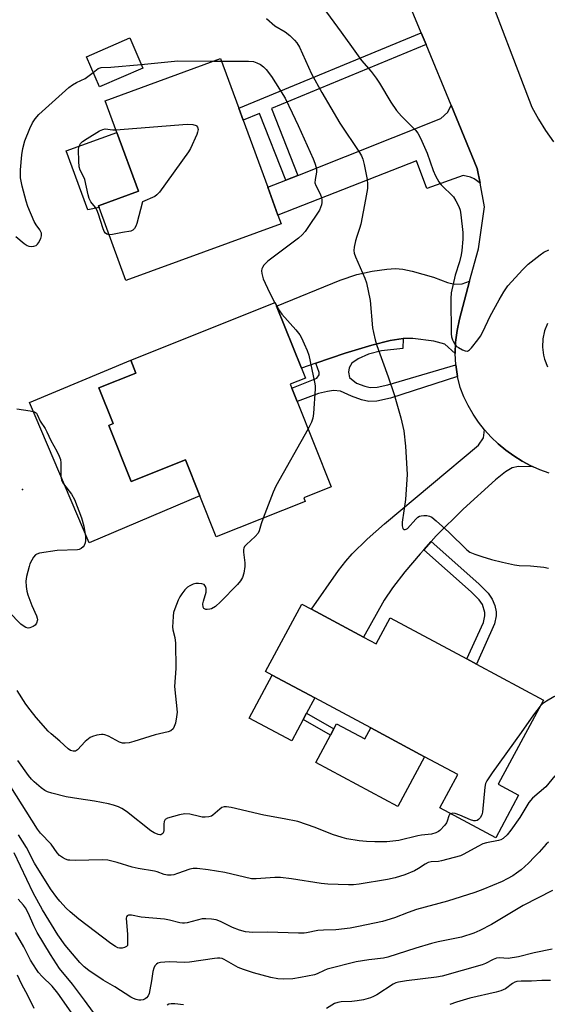
# Model space of a CAD drawing. Units: inches. Extents: x 1267762 to 1273762, y 501453 to 505453.
# Drawn here: x 1270103 to 1270265, y 501936 to 502239 of the extents above; entities that cross this region are included whole.
import ezdxf

# ---------------------------------------------------------------- set-up
doc = ezdxf.new("R2010")
doc.units = ezdxf.units.IN
doc.header["$MEASUREMENT"] = 0
for name, color, linetype in [('BLDG-Footprint', 5, 'Continuous'), ('CULTRL-Pad', 6, 'Continuous'), ('ELEV-Spot Elevation', 7, 'Continuous'), ('TRANS-Driveway', 251, 'Continuous'), ('TRANS-Non Street Sidewalk', 7, 'Continuous'), ('TRANS-Road', 130, 'Continuous'), ('Undefined', 1, 'Continuous')]:
    doc.layers.add(name, color=color, linetype=linetype)

msp = doc.modelspace()

# ---------------------------------------------------------------- linework, layer by layer
at = {"layer": 'BLDG-Footprint'}
for points, elevation in [([(1270140.91, 502223.8), (1270127.58, 502218), (1270123.55, 502227.28), (1270136.88, 502233.08)], 336.63), ([(1270183.35, 502175.92), (1270135.69, 502158.44), (1270127.43, 502180.95), (1270127.27, 502181.39), (1270139.55, 502185.89), (1270132.89, 502204.03), (1270129.34, 502213.72), (1270164.73, 502226.7), (1270170.33, 502211.43), (1270171.67, 502207.77), (1270179.24, 502187.12), (1270182.37, 502178.59)], 338.33), ([(1270188.29, 502121.28), (1270198.74, 502095.04), (1270190.3, 502091.68), (1270190.76, 502090.53), (1270163.43, 502079.65), (1270158.42, 502092.22), (1270153.99, 502103.35), (1270137.26, 502096.69), (1270130.4, 502113.93), (1270131.73, 502114.46), (1270127.36, 502125.45), (1270138.78, 502130), (1270137.18, 502134.01), (1270181.56, 502151.68), (1270181.98, 502150.62), (1270189.59, 502131.5), (1270190.8, 502128.47), (1270186.16, 502126.62), (1270186.65, 502125.41)], 337.19), ([(1270208.64, 502048.85), (1270212.57, 502046.74), (1270216.84, 502054.71), (1270240.39, 502042.09), (1270243.41, 502040.47), (1270263.94, 502029.47), (1270250.06, 502003.58), (1270256.31, 502000.24), (1270249.28, 501987.11), (1270232.15, 501996.29), (1270237.65, 502006.55), (1270227.38, 502012.05), (1270210.87, 502020.9), (1270193.68, 502030.11), (1270180.59, 502037.12), (1270178.56, 502038.21), (1270189.7, 502058.99), (1270192.69, 502057.39)], 335.53)]:
    msp.add_lwpolyline(points, close=True, dxfattribs=dict(at, elevation=elevation))
at = {"layer": 'CULTRL-Pad'}
for points in [[(1270127.43, 502180.95), (1270123.98, 502180.18), (1270117.32, 502198.32), (1270132.9, 502204.03), (1270139.55, 502185.89), (1270127.27, 502181.39)], [(1270130.4, 502113.93), (1270137.26, 502096.69), (1270153.99, 502103.35), (1270158.42, 502092.22), (1270124.37, 502077.78), (1270106.11, 502120.91), (1270137.18, 502134.01), (1270138.78, 502130), (1270127.36, 502125.45), (1270131.73, 502114.46)], [(1270190.14, 502023.52), (1270186.61, 502016.93), (1270173.53, 502023.94), (1270180.59, 502037.12), (1270193.68, 502030.11), (1270191.19, 502025.48)], [(1270200.39, 502022.2), (1270209.07, 502017.55), (1270210.87, 502020.9), (1270227.38, 502012.05), (1270219.18, 501996.75), (1270193.99, 502010.25), (1270198.51, 502018.68), (1270199.56, 502020.64)]]:
    msp.add_lwpolyline(points, close=True, dxfattribs=at)
at = {"layer": 'ELEV-Spot Elevation'}
msp.add_point((1270103.87, 502094.18, 338.64), dxfattribs=at)
at = {"layer": 'TRANS-Driveway'}
for points in [[(1270244.48, 502188.35), (1270242.66, 502189.76), (1270241.53, 502190.28), (1270239.29, 502190.76), (1270228.13, 502186.75), (1270224.99, 502195.23), (1270182.37, 502178.59), (1270179.24, 502187.12), (1270184.79, 502189.33), (1270188.46, 502190.79), (1270232.44, 502208.29), (1270234.61, 502210.2), (1270235.56, 502212.39), (1270243.61, 502192.87)], [(1270241.23, 502158.24), (1270238.13, 502146.54), (1270237.39, 502143.07), (1270236.97, 502139.56), (1270236.85, 502136.03), (1270233.62, 502138.94), (1270230.23, 502139.85), (1270223.82, 502140.62), (1270220.9, 502140.68), (1270216.82, 502139.98), (1270211.25, 502138.63), (1270203.08, 502136.12), (1270194.01, 502133.02), (1270189.59, 502131.51), (1270181.98, 502150.62), (1270201.51, 502158.6), (1270206.65, 502160.28), (1270211.36, 502161.33), (1270215.8, 502161.97), (1270218.48, 502162.14), (1270220.7, 502161.92), (1270223.63, 502161.36), (1270230.17, 502159.5), (1270234.49, 502157.85), (1270236.6, 502157.37), (1270238.95, 502157.42)], [(1270260.77, 502101.21), (1270256.26, 502101.26), (1270254.37, 502100.91), (1270252.28, 502099.61), (1270249.23, 502097.18), (1270239.24, 502088.19), (1270231, 502080), (1270229.43, 502078.24), (1270227.16, 502075.68), (1270226.05, 502074.43), (1270221.38, 502068.85), (1270217.59, 502063.96), (1270215.01, 502060.21), (1270208.64, 502048.85), (1270192.69, 502057.39), (1270201.03, 502069.35), (1270203.22, 502072.19), (1270205.17, 502074.39), (1270209.8, 502078.9), (1270215.11, 502083.7), (1270243.99, 502107.79), (1270245.54, 502110.1), (1270245.87, 502112.54), (1270247.9, 502110.3), (1270250.08, 502108.21), (1270252.41, 502106.27), (1270254.86, 502104.51), (1270257.42, 502102.91), (1270260.1, 502101.5)]]:
    msp.add_lwpolyline(points, close=True, dxfattribs=at)
at = {"layer": 'TRANS-Non Street Sidewalk'}
for points in [[(1270227.9, 502231), (1270180.41, 502211.38), (1270188.46, 502190.79), (1270184.79, 502189.33), (1270176.75, 502209.87), (1270171.67, 502207.77), (1270170.33, 502211.43), (1270226.42, 502234.6)], [(1270237.03, 502132.51), (1270237.52, 502128.99), (1270217, 502122.24), (1270212.8, 502121.37), (1270210.35, 502121.24), (1270208.1, 502121.76), (1270204.97, 502122.88), (1270201.65, 502124.42), (1270199.4, 502124.6), (1270197.57, 502124.37), (1270194.81, 502123.7), (1270188.29, 502121.28), (1270186.65, 502125.41), (1270194.35, 502128.47), (1270195.04, 502129.46), (1270195.04, 502130.19), (1270194.01, 502133.02), (1270203.08, 502136.12), (1270211.25, 502138.63), (1270216.82, 502139.98), (1270220.9, 502140.68), (1270220.74, 502137.54), (1270214.18, 502136.88), (1270210.22, 502135.87), (1270207.03, 502134.4), (1270205.07, 502133.06), (1270204.31, 502131.63), (1270204.03, 502130.24), (1270204.39, 502128.65), (1270206.49, 502126.87), (1270209.06, 502125.95), (1270210.67, 502125.59), (1270212.87, 502125.72), (1270216.14, 502126.42)], [(1270227.16, 502075.68), (1270229.43, 502078.24), (1270244.14, 502065.17), (1270246.94, 502062.3), (1270248.23, 502060.52), (1270248.98, 502058.58), (1270249.44, 502056.64), (1270249.37, 502055.34), (1270248.91, 502052.85), (1270243.41, 502040.47), (1270240.39, 502042.09), (1270245.52, 502053.32), (1270245.91, 502055.35), (1270245.94, 502056.35), (1270245.18, 502058.81), (1270244.15, 502060.27), (1270241.69, 502062.77)], [(1270199.56, 502020.64), (1270198.51, 502018.68), (1270190.14, 502023.52), (1270191.19, 502025.48)]]:
    msp.add_lwpolyline(points, close=True, dxfattribs=at)
at = {"layer": 'TRANS-Road'}
for points in [[(1270265.71, 502099.26, 0), (1270262.86, 502100.28, 0), (1270260.77, 502101.21, 0), (1270260.1, 502101.5, 0), (1270257.42, 502102.91, 0), (1270254.86, 502104.51, 0), (1270252.41, 502106.27, 0), (1270250.08, 502108.21, 0), (1270247.9, 502110.3, 0), (1270245.87, 502112.54, 0), (1270244, 502114.92, 0), (1270242.31, 502117.41, 0), (1270240.79, 502120.03, 0), (1270239.45, 502122.74, 0), (1270238.31, 502125.54, 0), (1270237.52, 502128.99, 0), (1270237.03, 502132.51, 0), (1270236.85, 502136.03, 0), (1270236.97, 502139.56, 0), (1270237.39, 502143.07, 0), (1270238.13, 502146.54, 0), (1270241.23, 502158.24, 0), (1270243.95, 502168.17, 0), (1270245.87, 502181.09, 0), (1270244.48, 502188.35, 0), (1270243.61, 502192.87, 0), (1270235.56, 502212.39, 0), (1270227.9, 502231, 0), (1270226.42, 502234.6, 0), (1270216.39, 502258.92, 0)], [(1270245.09, 502251.8, 0), (1270260.41, 502211.79, 0), (1270262.42, 502208.13, 0), (1270264.61, 502204.58, 0), (1270266.98, 502201.15, 0)], [(1270265.2, 502145.27, 0), (1270264.25, 502142.95, 0), (1270263.72, 502140.5, 0), (1270263.6, 502137.99, 0), (1270263.93, 502135.51, 0), (1270264.25, 502134.29, 0), (1270265.19, 502131.97, 0)]]:
    msp.add_polyline3d(points, dxfattribs=at)
at = {"layer": 'Undefined'}
for p, q in [((1270162.67, 502225.94, 336), (1270165.01, 502225.93, 336)), ((1270181.44, 502151.64, 336), (1270181.93, 502150.74, 336))]:
    msp.add_line(p, q, dxfattribs=at)
for points, elevation in [([(1270196.21, 502242.47), (1270201.85, 502234.84), (1270204.95, 502230.42), (1270208.07, 502226.15), (1270210.97, 502222.77), (1270212.59, 502220.65), (1270213.57, 502219.16), (1270217.06, 502213.28), (1270218.8, 502210.73), (1270220.36, 502209), (1270224.6, 502204.65), (1270225.33, 502203.77), (1270226.17, 502202.22), (1270228.26, 502197.63), (1270230.02, 502192.26), (1270230.74, 502190.65), (1270231.81, 502188.86), (1270232.5, 502187.9), (1270236.26, 502184.15), (1270237.04, 502182.96), (1270237.98, 502181.19), (1270238.37, 502180.13), (1270238.61, 502178.71), (1270239.18, 502173.22), (1270239.16, 502171.19), (1270238.88, 502167.73), (1270238.67, 502166.34), (1270238.13, 502164.22), (1270236.78, 502160.15), (1270235.6, 502154.64), (1270235.51, 502152.92), (1270235.55, 502142.04), (1270235.66, 502141.19), (1270235.97, 502140.21), (1270236.47, 502139.21), (1270237.12, 502138.33), (1270237.81, 502137.82), (1270239.11, 502137.14), (1270239.89, 502136.85), (1270240.62, 502136.79), (1270241.23, 502137.14), (1270241.8, 502137.73), (1270243.77, 502140.21), (1270244.6, 502141.38), (1270245.29, 502142.67), (1270247.56, 502147.46), (1270250.33, 502152.57), (1270251.76, 502155.03), (1270253.05, 502156.81), (1270257.56, 502161.86), (1270259.26, 502163.46), (1270262.91, 502166.35), (1270264.08, 502167.2), (1270265.59, 502167.93)], 332), ([(1270178.89, 502239.03), (1270181.47, 502236.77), (1270184.59, 502234.91), (1270186, 502233.8), (1270187.5, 502232.41), (1270188.14, 502231.59), (1270188.97, 502230.23), (1270192.69, 502222.06), (1270195.89, 502216.28), (1270201.35, 502206.84), (1270207.48, 502197.79), (1270208.05, 502196.78), (1270208.47, 502195.78), (1270208.92, 502194.13), (1270209.79, 502189.51), (1270209.93, 502188.11), (1270209.89, 502186.76), (1270209.31, 502183.35), (1270207.84, 502175.83), (1270207.47, 502174.43), (1270206.58, 502172.02), (1270206.18, 502170.67), (1270205.75, 502168.75), (1270205.67, 502167.67), (1270205.84, 502166.83), (1270206.23, 502165.73), (1270209.07, 502159.16), (1270209.58, 502157.77), (1270210.71, 502152.28), (1270211.48, 502143.92), (1270211.72, 502142.5), (1270212.23, 502140.22), (1270212.72, 502138.53), (1270216.27, 502128.89), (1270218.12, 502123.37), (1270220.09, 502116.28), (1270221.02, 502112.26), (1270221.56, 502107.49), (1270222.12, 502098.8), (1270221.59, 502091.15), (1270220.5, 502084.17), (1270220.5, 502083.08), (1270220.6, 502082.6), (1270220.78, 502082.21), (1270221.1, 502081.95), (1270221.45, 502081.9), (1270221.79, 502082.01), (1270222.14, 502082.24), (1270224.76, 502085.11), (1270225.39, 502085.68), (1270225.85, 502085.96), (1270226.37, 502086.11), (1270227.22, 502086.19), (1270228.08, 502086.17), (1270228.92, 502086.03), (1270229.68, 502085.68), (1270231.01, 502084.59), (1270234.88, 502081.04), (1270240.44, 502075.61), (1270241.37, 502074.98), (1270242.85, 502074.33), (1270245.05, 502073.58), (1270247.98, 502072.7), (1270251.39, 502071.83), (1270255.04, 502071.03), (1270256.45, 502070.8), (1270259.92, 502070.75), (1270264.07, 502070.33), (1270265.51, 502070.01)], 334), ([(1270140.41, 502224.94), (1270151.62, 502225.97), (1270162.67, 502225.94)], 336), ([(1270165.01, 502225.93), (1270173.37, 502225.91), (1270174.84, 502225.78), (1270175.85, 502225.45), (1270177.04, 502224.85), (1270177.96, 502224.13), (1270178.78, 502223.33), (1270180.45, 502221.16), (1270184.61, 502214.55), (1270186.72, 502209.99), (1270188.62, 502206.15), (1270193.21, 502195.91), (1270193.74, 502194.55), (1270194.12, 502193.18), (1270194.25, 502192.35), (1270194.24, 502191.81), (1270193.77, 502189.48), (1270193.73, 502188.46), (1270194.01, 502187.68), (1270194.88, 502186.15), (1270195.5, 502184.83), (1270195.77, 502184.01), (1270195.9, 502183.19), (1270195.88, 502182.44), (1270195.77, 502181.7), (1270195.49, 502180.91), (1270195.12, 502180.14), (1270191.41, 502174.48), (1270190.74, 502173.54), (1270189.86, 502172.52), (1270188.68, 502171.49), (1270179.28, 502164.42), (1270178.08, 502163.19), (1270177.62, 502162.5), (1270177.42, 502162.02), (1270177.35, 502161.49), (1270177.42, 502160.66), (1270177.87, 502159.01), (1270179.77, 502154.78), (1270181.44, 502151.64)], 336), ([(1270101.86, 502172.01), (1270104.4, 502169.9), (1270105.36, 502169.24), (1270105.87, 502169.05), (1270106.66, 502168.96), (1270107.45, 502169.02), (1270108.15, 502169.26), (1270108.54, 502169.62), (1270108.86, 502170.08), (1270109.52, 502171.4), (1270109.76, 502172.22), (1270109.73, 502173.02), (1270109.29, 502174.02), (1270108.09, 502175.6), (1270107.5, 502176.6), (1270105.53, 502181.21), (1270105, 502182.88), (1270103.84, 502187.43), (1270103.3, 502189.99), (1270103.26, 502192.5), (1270103.7, 502197.08), (1270104.06, 502199.1), (1270104.66, 502201.41), (1270106.17, 502205.16), (1270107, 502206.99), (1270107.78, 502208.22), (1270108.91, 502209.56), (1270118.12, 502217.81), (1270119.28, 502218.61), (1270120.49, 502219.33), (1270123.18, 502220.57), (1270125.64, 502222.47)], 336), ([(1270125.64, 502222.47), (1270127.2, 502223.62), (1270128.08, 502223.94), (1270131.06, 502224.08), (1270140.41, 502224.94)], 336), ([(1270130.52, 502172.53), (1270129.8, 502172.71), (1270129.45, 502173), (1270129.02, 502173.57), (1270128.57, 502174.63), (1270127.26, 502178.88), (1270126.76, 502180.24), (1270126.35, 502180.94), (1270124.93, 502182.62), (1270124.36, 502183.73), (1270124.05, 502184.83), (1270123.08, 502189.49), (1270122.78, 502190.26), (1270121.67, 502192.4), (1270121.36, 502193.42), (1270121.18, 502195.12), (1270121.15, 502198.64), (1270121.25, 502199.49), (1270121.49, 502200.17), (1270121.77, 502200.61), (1270122.32, 502201.18), (1270123.78, 502202.18), (1270127.6, 502204.49), (1270128.58, 502204.92), (1270129.34, 502205.07), (1270131.62, 502204.82), (1270132.61, 502204.82)], 338), ([(1270132.61, 502204.82), (1270154.52, 502206.52), (1270156.22, 502206.42), (1270157.22, 502206.16), (1270157.41, 502206.04), (1270157.7, 502205.66), (1270157.87, 502204.91), (1270157.72, 502204.12), (1270157.42, 502203.32), (1270155.52, 502199.06), (1270154.96, 502198.03), (1270145.96, 502185.67), (1270145.19, 502184.78), (1270144.52, 502184.28), (1270140.78, 502182.64), (1270139.04, 502175.98), (1270138.76, 502175.14), (1270138.37, 502174.45), (1270137.86, 502173.97), (1270137.17, 502173.67), (1270134.67, 502173.28), (1270131.56, 502172.64), (1270130.52, 502172.53)], 338), ([(1270181.93, 502150.74), (1270182.86, 502149.1), (1270183.54, 502148.15), (1270187.89, 502143.29), (1270189.08, 502141.77), (1270189.64, 502140.85), (1270190.49, 502139.03), (1270191.4, 502136.91), (1270191.87, 502135.47), (1270193.61, 502127.25), (1270193.79, 502126.08), (1270193.83, 502125.2), (1270193.28, 502117.59), (1270193.1, 502116.15), (1270192.71, 502114.95), (1270191.66, 502112.83)], 336), ([(1270102.19, 502118.98), (1270106.25, 502118.38), (1270107.59, 502118.04), (1270108.17, 502117.63), (1270108.41, 502117.25), (1270109.31, 502115.23), (1270110.84, 502112.95), (1270111.41, 502111.96), (1270112.67, 502109.27), (1270114.49, 502105.96), (1270115.23, 502104.42), (1270115.56, 502103.44), (1270115.73, 502102.38), (1270115.69, 502098.37), (1270115.92, 502097.08), (1270116.54, 502095.93), (1270118.98, 502092.78), (1270119.89, 502091.14), (1270122.07, 502085.45), (1270122.74, 502082.94), (1270123.26, 502079.71), (1270123.29, 502078.56), (1270123.13, 502077.76), (1270122.83, 502077.01), (1270122.55, 502076.57), (1270121.99, 502076.08), (1270121.32, 502075.76), (1270120.81, 502075.65), (1270114.52, 502075.46), (1270109.12, 502074.64), (1270108.33, 502074.36), (1270107.89, 502074.08), (1270107.34, 502073.45), (1270106.74, 502072.44), (1270106.22, 502071.38), (1270105.93, 502070.55), (1270105.18, 502067.45), (1270104.96, 502066.03), (1270105.04, 502064.33), (1270105.24, 502062.92), (1270105.53, 502061.82), (1270106.82, 502058.57), (1270108.23, 502055.41), (1270108.45, 502054.64), (1270108.48, 502054.13), (1270108.22, 502053.14), (1270107.79, 502052.52), (1270107.15, 502052.05), (1270106.18, 502051.64), (1270105.69, 502051.58), (1270104.99, 502051.75), (1270104.1, 502052.25), (1270103.44, 502052.79), (1270099.74, 502056.62)], 338), ([(1270191.66, 502112.83), (1270181.7, 502095.26), (1270180.89, 502093.35), (1270177.84, 502085.38)], 336), ([(1270177.84, 502085.38), (1270177.22, 502083.63), (1270176.64, 502081.47), (1270176.3, 502080.76), (1270175.42, 502079.77), (1270172.68, 502077.27), (1270172.14, 502076.66), (1270171.89, 502076.21), (1270171.78, 502075.72), (1270171.77, 502074.93), (1270172.21, 502071.62), (1270172.22, 502070.51), (1270171.94, 502068.51), (1270171.48, 502067.14), (1270170.87, 502066.14), (1270169.97, 502064.98), (1270164.7, 502059.65), (1270163.16, 502058.27), (1270161.95, 502057.51), (1270161.45, 502057.37), (1270160.67, 502057.29), (1270160.19, 502057.34), (1270159.67, 502057.58), (1270159.39, 502058.07), (1270159.34, 502059), (1270159.51, 502059.84), (1270160.3, 502062.67), (1270160.37, 502063.22), (1270160.34, 502063.74), (1270160.12, 502064.42), (1270159.71, 502064.95), (1270159.05, 502065.23), (1270158.02, 502065.35), (1270157.21, 502065.3), (1270156.38, 502065.06), (1270155.31, 502064.59), (1270154.58, 502064.13), (1270153.76, 502063.31), (1270152.85, 502062.16), (1270152.23, 502061.18), (1270151.75, 502060.14), (1270150.68, 502057.47), (1270150.34, 502056.38), (1270150.18, 502055.21), (1270150.08, 502053.44), (1270150.04, 502051.96), (1270150.1, 502051.08), (1270150.73, 502048.69), (1270150.91, 502047), (1270151, 502039.2), (1270150.64, 502033.6), (1270151.39, 502025.72), (1270151.25, 502024.3), (1270150.89, 502022.33), (1270150.55, 502021.3), (1270150.15, 502020.63), (1270149.47, 502020.05), (1270148.69, 502019.73), (1270144.66, 502018.77), (1270138.12, 502016.67), (1270136.66, 502016.33), (1270135.5, 502016.16), (1270134.67, 502016.21), (1270133.69, 502016.52), (1270130.29, 502018.33), (1270129.22, 502018.77), (1270128.68, 502018.86), (1270128.14, 502018.85), (1270126.76, 502018.63), (1270125.4, 502018.27), (1270124.67, 502017.92), (1270123.22, 502016.67), (1270120.86, 502014.11), (1270120.18, 502013.77), (1270119.44, 502013.75), (1270118.7, 502013.96), (1270117.98, 502014.43), (1270115.34, 502016.87), (1270112.68, 502019.04), (1270111.84, 502019.87), (1270108.09, 502024.13), (1270106.24, 502026.41), (1270104.95, 502028.22), (1270102.31, 502032.36)], 336), ([(1270288.73, 502039.33), (1270286.77, 502038.33), (1270285.71, 502037.64), (1270281.71, 502033.93), (1270280.8, 502033.23), (1270280.11, 502032.86), (1270279.07, 502032.51), (1270277.18, 502032.11), (1270270.86, 502031.54), (1270268.45, 502031.04), (1270267.14, 502030.49), (1270264.84, 502029.16), (1270263.64, 502028.31), (1270262.92, 502027.57)], 334), ([(1270262.92, 502027.57), (1270260.88, 502024.94), (1270257.14, 502019.48), (1270248.14, 502007.05), (1270246.54, 502004.58), (1270246.19, 502003.8), (1270245.93, 502002.69), (1270245.23, 501994.96), (1270245.01, 501994.12), (1270244.48, 501993.23), (1270243.96, 501992.69), (1270243.55, 501992.43), (1270243.08, 501992.3), (1270242.57, 501992.32), (1270241.51, 501992.64), (1270238.21, 501994.1), (1270236.84, 501994.63), (1270236.06, 501994.73), (1270235.45, 501994.52)], 334), ([(1270235.45, 501994.52), (1270235.13, 501994.26), (1270234.88, 501993.89), (1270234.37, 501992.19), (1270234.13, 501991.68), (1270233.65, 501991), (1270232.11, 501989.39), (1270231.67, 501989.06), (1270230.93, 501988.66), (1270229.58, 501988.23), (1270226.47, 501987.91), (1270225.32, 501987.71), (1270219.54, 501986.27), (1270215.83, 501985.89), (1270212.12, 501985.83), (1270209.59, 501985.92), (1270207.36, 501986.15), (1270203.56, 501986.84), (1270202.15, 501987.2), (1270199.14, 501988.16), (1270193.86, 501990.32), (1270188.48, 501992.07), (1270184.28, 501992.93), (1270178, 501994.03), (1270167.97, 501996.42), (1270166.55, 501996.65), (1270165.82, 501996.59), (1270165.19, 501996.38), (1270164.51, 501995.9), (1270162.42, 501994.05), (1270161.96, 501993.78), (1270161.15, 501993.54), (1270160, 501993.42), (1270159.13, 501993.44), (1270158.25, 501993.61), (1270155.35, 501994.37), (1270153.76, 501994.48), (1270152.12, 501994.22), (1270148.42, 501993.11), (1270147.75, 501992.72), (1270147.59, 501992.54), (1270147.41, 501992.11), (1270147.32, 501991.32), (1270147.29, 501989.34), (1270147.18, 501988.83), (1270147.02, 501988.47), (1270146.76, 501988.2), (1270146.46, 501988.06), (1270146.06, 501988.04), (1270145.59, 501988.15), (1270144.36, 501988.68), (1270143.38, 501989.29), (1270135.84, 501995.19), (1270134.42, 501996.15), (1270133.44, 501996.63), (1270131.91, 501997.16), (1270130.29, 501997.54), (1270126.07, 501998.36), (1270121.25, 501999.04), (1270117.29, 501999.71), (1270112.98, 502000.8), (1270111.58, 502001.27), (1270110.83, 502001.67), (1270109.68, 502002.5), (1270107.47, 502004.29), (1270106.67, 502005.12), (1270105.77, 502006.26), (1270102.45, 502010.92)], 334), ([(1270267.48, 502006.17), (1270264.66, 502002.82), (1270260.54, 501999.3), (1270259.44, 501997.98), (1270256.66, 501993.37), (1270253.94, 501989.42), (1270252.83, 501988.06), (1270251.56, 501986.93), (1270250.84, 501986.5), (1270250.13, 501986.23), (1270246.44, 501985.57), (1270245.33, 501985.24), (1270243.74, 501984.45), (1270239.53, 501982.03), (1270238.51, 501981.58), (1270232.6, 501979.99), (1270231.74, 501979.86), (1270229.49, 501979.71), (1270228.57, 501979.51), (1270227.57, 501979.03), (1270225.59, 501977.67), (1270224.33, 501977), (1270221.41, 501975.75), (1270218.41, 501974.8), (1270216.07, 501974.29), (1270207.31, 501972.89), (1270205.56, 501972.69), (1270204.1, 501972.62), (1270197.7, 501972.88), (1270195.66, 501973.02), (1270186.54, 501974.54), (1270183.17, 501974.88), (1270181.46, 501974.88), (1270175.67, 501974.44), (1270174.25, 501974.46), (1270166.1, 501976.48), (1270160.91, 501977.29), (1270157.53, 501977.67), (1270156.39, 501977.65), (1270155.32, 501977.46), (1270151.57, 501976.08), (1270150.43, 501975.75), (1270149.61, 501975.64), (1270148.51, 501975.63), (1270147.44, 501975.79), (1270145.32, 501976.6), (1270144.5, 501976.82), (1270139.43, 501977.66), (1270137.59, 501978.06), (1270133.03, 501979.5), (1270130.14, 501980.21), (1270128.38, 501980.34), (1270120.15, 501980.15), (1270118.47, 501980.18), (1270117.93, 501980.27), (1270117.16, 501980.54), (1270116.17, 501981.04), (1270115.26, 501981.65), (1270114.54, 501982.44), (1270112.69, 501985.16), (1270109.45, 501988.58), (1270108.52, 501989.73), (1270100.3, 502002.82)], 332), ([(1270265.53, 501985.8), (1270264.75, 501985.12), (1270262.65, 501982.7), (1270261.24, 501981.21), (1270259.32, 501979.32), (1270257.07, 501977.28), (1270255.7, 501976.22), (1270254.5, 501975.42), (1270252.81, 501974.47), (1270251.29, 501973.72), (1270245.33, 501971.24), (1270242.9, 501970.32), (1270234.48, 501967.64), (1270224.95, 501965.03), (1270222.42, 501964.16), (1270218.17, 501962.52), (1270214.46, 501961.39), (1270207.12, 501959.79), (1270204.53, 501959.3), (1270200.19, 501958.77), (1270196.37, 501958.72), (1270194.63, 501958.62), (1270191.2, 501957.88), (1270190.42, 501957.78), (1270188.7, 501957.77), (1270179.15, 501958.09), (1270174.67, 501957.96), (1270172.44, 501958.21), (1270170.54, 501958.66), (1270168.42, 501959.56), (1270164.75, 501961.42), (1270163.42, 501961.84), (1270161.99, 501962.11), (1270160.24, 501962.22), (1270159.13, 501962.14), (1270154.5, 501960.98), (1270153.65, 501960.84), (1270153.08, 501960.84), (1270152.21, 501960.98), (1270149.03, 501961.81), (1270147.5, 501962.12), (1270140.33, 501962.69), (1270137.45, 501963.27), (1270136.66, 501963.32), (1270136.43, 501963.29), (1270136.08, 501963.09), (1270135.89, 501962.78), (1270135.81, 501962.35), (1270136.19, 501957.38), (1270136.21, 501954.5), (1270136.13, 501954.02), (1270135.9, 501953.67), (1270135.28, 501953.36), (1270134.51, 501953.19), (1270133.71, 501953.19), (1270133.2, 501953.32), (1270132.46, 501953.65), (1270131.01, 501954.57), (1270121.24, 501962.13), (1270118.61, 501964.33), (1270117.34, 501965.48), (1270115.37, 501967.6), (1270114.47, 501968.7), (1270112.5, 501971.43), (1270107.65, 501979.31), (1270105.18, 501984.17), (1270102.71, 501988.01)], 330), ([(1270266.69, 501970.87), (1270257.76, 501966.24), (1270247.96, 501960.41), (1270244.43, 501958.6), (1270242.51, 501957.8), (1270238.75, 501956.6), (1270231.59, 501955.11), (1270229.59, 501954.58), (1270224.7, 501953.15), (1270216.19, 501950.39), (1270214.81, 501950.13), (1270210.33, 501949.62), (1270206.39, 501948.93), (1270197.54, 501946.69), (1270196.55, 501946.32), (1270194.48, 501945.28), (1270193.65, 501944.99), (1270189.32, 501944.14), (1270187, 501943.78), (1270184.17, 501943.63), (1270182.38, 501943.74), (1270180.25, 501944.17), (1270174.86, 501945.6), (1270171.8, 501946.57), (1270170.16, 501947.19), (1270165.91, 501949.65), (1270165.24, 501949.96), (1270164.57, 501950.12), (1270163.77, 501950.13), (1270162.89, 501950.03), (1270155.17, 501948.85), (1270153.71, 501948.81), (1270148.97, 501948.97), (1270146.34, 501948.76), (1270145.54, 501948.51), (1270145.13, 501948.24), (1270144.61, 501947.7), (1270144.22, 501947.05), (1270143.94, 501945.97), (1270143.54, 501943.1), (1270143.04, 501940.34), (1270142.78, 501939.27), (1270142.5, 501938.52), (1270142.04, 501937.86), (1270141.65, 501937.55), (1270140.97, 501937.27), (1270140.22, 501937.15), (1270139.66, 501937.2), (1270138.82, 501937.39), (1270138, 501937.67), (1270137.2, 501938.07), (1270132.32, 501941.25), (1270128.69, 501943.31), (1270124.32, 501946.26), (1270122.84, 501947.48), (1270121.56, 501948.75), (1270117.02, 501954.05), (1270114.76, 501957.23), (1270110.03, 501964.95), (1270107.16, 501970.2), (1270101.31, 501982.5)], 328), ([(1270125.76, 501933.43), (1270123, 501937.21), (1270119.27, 501942.07), (1270115.33, 501946.94), (1270112.53, 501951.19), (1270108.42, 501957.94), (1270107.35, 501960.02), (1270105.72, 501963.81), (1270104.87, 501965.53), (1270104.27, 501966.37), (1270102.62, 501968.28)], 326), ([(1270123.64, 501926.64), (1270114.81, 501939.36), (1270113.08, 501941.46), (1270109.94, 501944.44), (1270108.84, 501945.71), (1270108.17, 501946.61), (1270106.35, 501949.44), (1270104.38, 501953.55), (1270101.82, 501957.94)], 324), ([(1270266.59, 501952.9), (1270261.05, 501951.71), (1270256.28, 501950.5), (1270253.12, 501950.04), (1270250.39, 501950.16), (1270249.48, 501950.06), (1270248.45, 501949.65), (1270246.18, 501948.48), (1270245.1, 501948.07), (1270232.8, 501944.55), (1270231.1, 501944.27), (1270221.92, 501943.15), (1270219.41, 501942.75), (1270218.59, 501942.5), (1270217.82, 501942.13), (1270212.74, 501938.78), (1270211.77, 501938.28), (1270210.77, 501937.89), (1270208.62, 501937.32), (1270206.69, 501936.97), (1270205.03, 501936.78), (1270201.82, 501936.65), (1270200.75, 501936.5), (1270199.75, 501936.11), (1270197.3, 501934.59)], 326), ([(1270107.54, 501934.63), (1270105.67, 501938.45), (1270103.65, 501942.16), (1270102.35, 501944.92)], 322), ([(1270266.07, 501943.19), (1270263.49, 501943.25), (1270260.27, 501943.07), (1270257.13, 501943.06), (1270255.74, 501942.91), (1270255.2, 501942.73), (1270254.44, 501942.31), (1270252.3, 501940.71), (1270250.82, 501940.04), (1270249.44, 501939.66), (1270241.35, 501937.83), (1270237.26, 501936.61), (1270235.21, 501935.86)], 324), ([(1270153.33, 501935.75), (1270150.72, 501936.04), (1270149.57, 501936.06), (1270148.91, 501935.96), (1270148.32, 501935.66)], 326)]:
    msp.add_lwpolyline(points, dxfattribs=dict(at, elevation=elevation))

doc.saveas('drawing.dxf')
